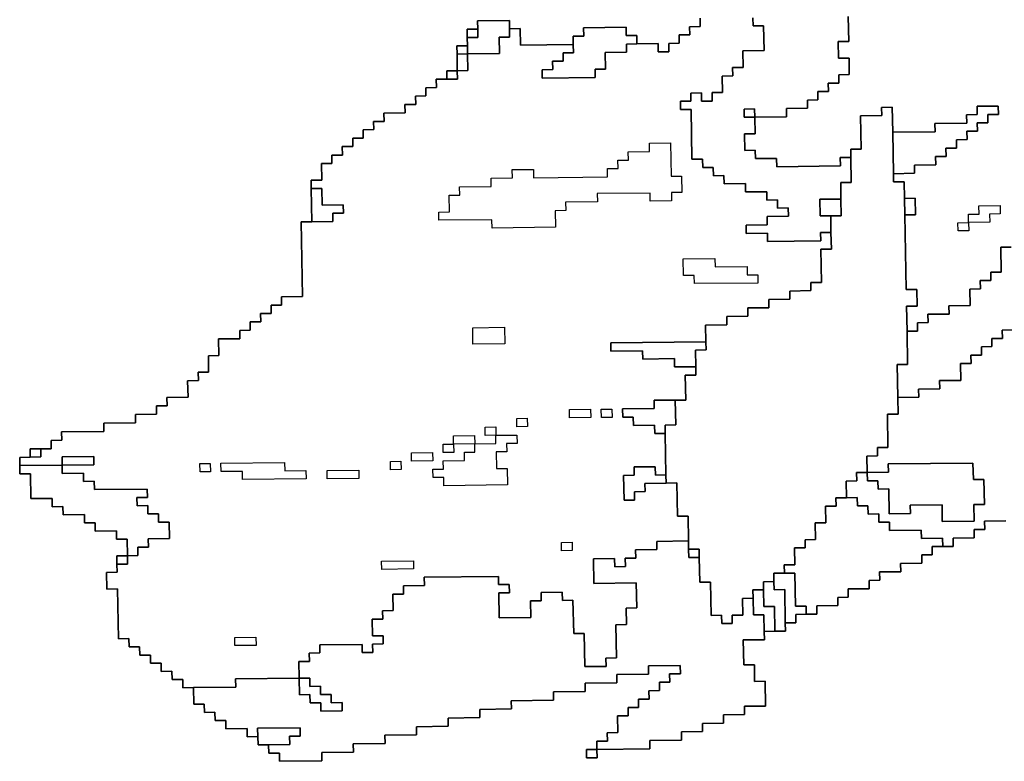
# Model space of a CAD drawing. Extents: x -9.486 to -9.308, y 38.697 to 38.769.
# Drawn here: x -9.462 to -9.457, y 38.741 to 38.745 of the extents above; entities that cross this region are included whole.
import ezdxf

# ---------------------------------------------------------------- set-up
doc = ezdxf.new("R2010")
doc.units = 0

msp = doc.modelspace()

# ---------------------------------------------------------------- linework, layer by layer
at = {"layer": 'carta_perigosidade'}
for points in [[(-9.457908, 38.744785), (-9.457907, 38.74474), (-9.45785, 38.744741), (-9.457847, 38.744606), (-9.457962, 38.744605), (-9.45796, 38.744515), (-9.458018, 38.744514), (-9.458017, 38.744469), (-9.458075, 38.744468), (-9.458073, 38.744378), (-9.45813, 38.744378), (-9.45813, 38.744332), (-9.458187, 38.744332), (-9.458188, 38.744377), (-9.458245, 38.744376), (-9.458245, 38.744331), (-9.458302, 38.744331), (-9.458301, 38.744286), (-9.458244, 38.744286), (-9.458239, 38.744016), (-9.458181, 38.744017), (-9.45818, 38.743972), (-9.458123, 38.743972), (-9.458122, 38.743927), (-9.458065, 38.743928), (-9.458064, 38.743883), (-9.457949, 38.743884), (-9.457948, 38.743839), (-9.457833, 38.74384), (-9.457832, 38.743795), (-9.457775, 38.743796), (-9.457774, 38.743751), (-9.457716, 38.743752), (-9.457715, 38.743707), (-9.45783, 38.743705), (-9.45783, 38.74366), (-9.457945, 38.743659), (-9.457944, 38.743614), (-9.457829, 38.743615), (-9.457828, 38.74357), (-9.45754, 38.743574), (-9.457541, 38.743619), (-9.457484, 38.743619), (-9.457482, 38.743529), (-9.45754, 38.743528), (-9.457536, 38.743348), (-9.457594, 38.743348), (-9.457593, 38.743303), (-9.457708, 38.743301), (-9.457707, 38.743256), (-9.457822, 38.743255), (-9.457821, 38.74321), (-9.457936, 38.743209), (-9.457935, 38.743164), (-9.45805, 38.743162), (-9.45805, 38.743117), (-9.458165, 38.743116), (-9.458163, 38.743026), (-9.45868, 38.74302), (-9.45868, 38.742975), (-9.458507, 38.742977), (-9.458506, 38.742932), (-9.458334, 38.742934), (-9.458333, 38.742889), (-9.458218, 38.74289), (-9.458217, 38.742845), (-9.458275, 38.742845), (-9.458272, 38.742709), (-9.45833, 38.742709), (-9.458445, 38.742708), (-9.458444, 38.742663), (-9.458616, 38.742661), (-9.458615, 38.742616), (-9.458558, 38.742616), (-9.458557, 38.742571), (-9.458442, 38.742572), (-9.458441, 38.742527), (-9.458384, 38.742528), (-9.45838, 38.742303), (-9.458437, 38.742302), (-9.458438, 38.742347), (-9.458553, 38.742346), (-9.458552, 38.742301), (-9.45861, 38.7423), (-9.458607, 38.742165), (-9.45855, 38.742166), (-9.45855, 38.742211), (-9.458493, 38.742212), (-9.458494, 38.742257), (-9.458379, 38.742258), (-9.458321, 38.742259), (-9.458318, 38.742078), (-9.45826, 38.742079), (-9.458258, 38.741944), (-9.45843, 38.741942), (-9.45843, 38.741897), (-9.458545, 38.741896), (-9.458544, 38.741851), (-9.458601, 38.74185), (-9.4586, 38.741805), (-9.458658, 38.741804), (-9.458659, 38.741849), (-9.458774, 38.741848), (-9.458771, 38.741713), (-9.458541, 38.741716), (-9.458539, 38.741581), (-9.458596, 38.74158), (-9.458595, 38.74149), (-9.458652, 38.741489), (-9.458649, 38.741309), (-9.458706, 38.741308), (-9.458705, 38.741263), (-9.45882, 38.741262), (-9.458824, 38.741442), (-9.458881, 38.741442), (-9.458885, 38.741622), (-9.458942, 38.741621), (-9.458943, 38.741666), (-9.459058, 38.741665), (-9.459057, 38.74162), (-9.459115, 38.741619), (-9.459113, 38.741529), (-9.459285, 38.741527), (-9.459288, 38.741662), (-9.45923, 38.741663), (-9.459231, 38.741708), (-9.459289, 38.741707), (-9.459289, 38.741752), (-9.459692, 38.741748), (-9.459691, 38.741703), (-9.459806, 38.741701), (-9.459805, 38.741656), (-9.459863, 38.741656), (-9.459861, 38.741566), (-9.459919, 38.741565), (-9.459918, 38.74152), (-9.459975, 38.741519), (-9.459974, 38.741429), (-9.459916, 38.74143), (-9.459915, 38.741385), (-9.459973, 38.741384), (-9.459972, 38.741339), (-9.460029, 38.741338), (-9.46003, 38.741383), (-9.46026, 38.741381), (-9.460259, 38.741336), (-9.460317, 38.741335), (-9.460316, 38.74129), (-9.460374, 38.741289), (-9.460372, 38.741199), (-9.460717, 38.741195), (-9.460716, 38.74115), (-9.460946, 38.741148), (-9.460946, 38.741148), (-9.461004, 38.741147), (-9.461004, 38.741192), (-9.461062, 38.741192), (-9.461063, 38.741237), (-9.46112, 38.741236), (-9.461121, 38.741281), (-9.461178, 38.74128), (-9.461179, 38.741325), (-9.461237, 38.741325), (-9.461238, 38.74137), (-9.461295, 38.741369), (-9.461296, 38.741414), (-9.461353, 38.741413), (-9.461358, 38.741684), (-9.461416, 38.741683), (-9.461418, 38.741773), (-9.46136, 38.741774), (-9.461361, 38.741819), (-9.461303, 38.741819), (-9.461304, 38.741864), (-9.461247, 38.741865), (-9.461248, 38.74191), (-9.46119, 38.741911), (-9.461191, 38.741956), (-9.461076, 38.741957), (-9.461078, 38.742047), (-9.461135, 38.742046), (-9.461136, 38.742091), (-9.461194, 38.742091), (-9.461194, 38.742136), (-9.461252, 38.742135), (-9.461253, 38.74218), (-9.461195, 38.742181), (-9.461196, 38.742226), (-9.461483, 38.742223), (-9.461484, 38.742268), (-9.461542, 38.742267), (-9.461543, 38.742312), (-9.461658, 38.742311), (-9.461658, 38.742356), (-9.461486, 38.742358), (-9.461487, 38.742403), (-9.461659, 38.742401), (-9.461658, 38.742356), (-9.461888, 38.742353), (-9.461889, 38.742398), (-9.461832, 38.742399), (-9.461774, 38.7424), (-9.461775, 38.742445), (-9.461718, 38.742445), (-9.461718, 38.74249), (-9.461661, 38.742491), (-9.461662, 38.742536), (-9.461432, 38.742539), (-9.461433, 38.742584), (-9.46126, 38.742586), (-9.461261, 38.742631), (-9.461146, 38.742632), (-9.461147, 38.742677), (-9.461089, 38.742678), (-9.46109, 38.742723), (-9.460975, 38.742724), (-9.460977, 38.742814), (-9.460919, 38.742815), (-9.46092, 38.74286), (-9.460863, 38.74286), (-9.460864, 38.74295), (-9.460807, 38.742951), (-9.460809, 38.743041), (-9.460694, 38.743042), (-9.460694, 38.743087), (-9.460637, 38.743088), (-9.460638, 38.743133), (-9.46058, 38.743134), (-9.460581, 38.743179), (-9.460524, 38.743179), (-9.460524, 38.743224), (-9.460467, 38.743225), (-9.460468, 38.74327), (-9.460353, 38.743271), (-9.46036, 38.743677), (-9.460303, 38.743677), (-9.460188, 38.743679), (-9.460189, 38.743724), (-9.460131, 38.743724), (-9.460132, 38.743769), (-9.460247, 38.743768), (-9.460249, 38.743858), (-9.460306, 38.743857), (-9.460307, 38.743902), (-9.460249, 38.743903), (-9.460251, 38.743993), (-9.460194, 38.743994), (-9.460194, 38.744039), (-9.460137, 38.744039), (-9.460138, 38.744085), (-9.46008, 38.744085), (-9.460081, 38.74413), (-9.460024, 38.744131), (-9.460024, 38.744176), (-9.459967, 38.744177), (-9.459968, 38.744222), (-9.45991, 38.744222), (-9.459911, 38.744267), (-9.459796, 38.744269), (-9.459797, 38.744314), (-9.459739, 38.744314), (-9.45974, 38.744359), (-9.459683, 38.74436), (-9.459684, 38.744405), (-9.459626, 38.744406), (-9.459627, 38.744451), (-9.459569, 38.744451), (-9.459512, 38.744452), (-9.459513, 38.744497), (-9.459455, 38.744498), (-9.459457, 38.744588), (-9.459284, 38.74459), (-9.459286, 38.74468), (-9.459229, 38.74468), (-9.459229, 38.744725), (-9.459172, 38.744726), (-9.45917, 38.744636), (-9.458883, 38.744639), (-9.458882, 38.744594), (-9.458939, 38.744594), (-9.458939, 38.744549), (-9.458996, 38.744548), (-9.458995, 38.744503), (-9.459053, 38.744502), (-9.459052, 38.744457), (-9.458765, 38.74446), (-9.458765, 38.744505), (-9.458708, 38.744506), (-9.45871, 38.744596), (-9.458595, 38.744597), (-9.458595, 38.744642), (-9.458538, 38.744643), (-9.458423, 38.744644), (-9.458422, 38.744599), (-9.458365, 38.7446), (-9.458365, 38.744645), (-9.458308, 38.744646), (-9.458309, 38.744691), (-9.458251, 38.744691), (-9.458252, 38.744736), (-9.458195, 38.744737), (-9.458195, 38.744782)], [(-9.458195, 38.744782), (-9.458195, 38.744737), (-9.458252, 38.744736), (-9.458251, 38.744691), (-9.458309, 38.744691), (-9.458308, 38.744646), (-9.458365, 38.744645), (-9.458365, 38.7446), (-9.458422, 38.744599), (-9.458423, 38.744644), (-9.458538, 38.744643), (-9.458539, 38.744688), (-9.458596, 38.744688), (-9.458597, 38.744733), (-9.458827, 38.74473), (-9.458826, 38.744685), (-9.458884, 38.744684), (-9.458883, 38.744639), (-9.45917, 38.744636), (-9.459172, 38.744726), (-9.459229, 38.744725), (-9.45923, 38.74477), (-9.459403, 38.744768), (-9.459402, 38.744723), (-9.459459, 38.744723), (-9.459459, 38.744678), (-9.459458, 38.744633), (-9.459515, 38.744632), (-9.459514, 38.744587), (-9.459513, 38.744497), (-9.45957, 38.744496), (-9.459569, 38.744451), (-9.459627, 38.744451), (-9.459626, 38.744406), (-9.459684, 38.744405), (-9.459683, 38.74436), (-9.45974, 38.744359), (-9.459739, 38.744314), (-9.459797, 38.744314), (-9.459796, 38.744269), (-9.459911, 38.744267), (-9.45991, 38.744222), (-9.459968, 38.744222), (-9.459967, 38.744177), (-9.460024, 38.744176), (-9.460024, 38.744131), (-9.460081, 38.74413), (-9.46008, 38.744085), (-9.460138, 38.744085), (-9.460137, 38.744039), (-9.460194, 38.744039), (-9.460194, 38.743994), (-9.460251, 38.743993), (-9.460249, 38.743903), (-9.460307, 38.743902), (-9.460306, 38.743857), (-9.460303, 38.743677), (-9.46036, 38.743677), (-9.460353, 38.743271), (-9.460468, 38.74327), (-9.460467, 38.743225), (-9.460524, 38.743224), (-9.460524, 38.743179), (-9.460581, 38.743179), (-9.46058, 38.743134), (-9.460638, 38.743133), (-9.460637, 38.743088), (-9.460694, 38.743087), (-9.460694, 38.743042), (-9.460809, 38.743041), (-9.460807, 38.742951), (-9.460864, 38.74295), (-9.460863, 38.74286), (-9.46092, 38.74286), (-9.460919, 38.742815), (-9.460977, 38.742814), (-9.460975, 38.742724), (-9.46109, 38.742723), (-9.461089, 38.742678), (-9.461147, 38.742677), (-9.461146, 38.742632), (-9.461261, 38.742631), (-9.46126, 38.742586), (-9.461433, 38.742584), (-9.461432, 38.742539), (-9.461662, 38.742536), (-9.461661, 38.742491), (-9.461718, 38.74249), (-9.461718, 38.742445), (-9.461775, 38.742445), (-9.461833, 38.742444), (-9.461832, 38.742399), (-9.461889, 38.742398), (-9.461888, 38.742353), (-9.461888, 38.742308), (-9.461888, 38.742308), (-9.46183, 38.742309), (-9.461828, 38.742174), (-9.461713, 38.742175), (-9.461712, 38.74213), (-9.461654, 38.742131), (-9.461653, 38.742086), (-9.461538, 38.742087), (-9.461538, 38.742042), (-9.46148, 38.742043), (-9.461479, 38.741998), (-9.461364, 38.741999), (-9.461363, 38.741954), (-9.461306, 38.741954), (-9.461304, 38.741864), (-9.461362, 38.741864), (-9.461361, 38.741819), (-9.46136, 38.741774), (-9.461418, 38.741773), (-9.461416, 38.741683), (-9.461358, 38.741684), (-9.461353, 38.741413), (-9.461296, 38.741414), (-9.461295, 38.741369), (-9.461238, 38.74137), (-9.461237, 38.741325), (-9.461179, 38.741325), (-9.461178, 38.74128), (-9.461121, 38.741281), (-9.46112, 38.741236), (-9.461063, 38.741237), (-9.461062, 38.741192), (-9.461004, 38.741192), (-9.461004, 38.741147), (-9.460946, 38.741148), (-9.460944, 38.741058), (-9.460887, 38.741058), (-9.460886, 38.741013), (-9.460829, 38.741014), (-9.460828, 38.740969), (-9.46077, 38.74097), (-9.460769, 38.740925), (-9.460654, 38.740926), (-9.460654, 38.740881), (-9.460596, 38.740882), (-9.460595, 38.740837), (-9.460538, 38.740837), (-9.460537, 38.740792), (-9.460479, 38.740793), (-9.460479, 38.740748), (-9.460249, 38.74075), (-9.460249, 38.740795), (-9.460077, 38.740797), (-9.460078, 38.740842), (-9.459905, 38.740844), (-9.459906, 38.740889), (-9.459734, 38.740891), (-9.459734, 38.740936), (-9.459562, 38.740938), (-9.459563, 38.740983), (-9.45939, 38.740985), (-9.459391, 38.74103), (-9.459219, 38.741032), (-9.45922, 38.741077), (-9.45899, 38.74108), (-9.45899, 38.741125), (-9.458818, 38.741127), (-9.458819, 38.741172), (-9.458646, 38.741174), (-9.458647, 38.741219), (-9.458475, 38.741221), (-9.458475, 38.741266), (-9.458303, 38.741268), (-9.458302, 38.741223), (-9.45836, 38.741222), (-9.458359, 38.741177), (-9.458416, 38.741177), (-9.458415, 38.741132), (-9.458473, 38.741131), (-9.458472, 38.741086), (-9.45853, 38.741085), (-9.458529, 38.74104), (-9.458586, 38.74104), (-9.458585, 38.740994), (-9.458643, 38.740994), (-9.458641, 38.740904), (-9.458699, 38.740903), (-9.458698, 38.740858), (-9.458755, 38.740857), (-9.458755, 38.740812), (-9.458812, 38.740812), (-9.458811, 38.740767), (-9.458754, 38.740767), (-9.458755, 38.740812), (-9.458467, 38.740816), (-9.458468, 38.740861), (-9.458295, 38.740863), (-9.458296, 38.740908), (-9.458181, 38.740909), (-9.458182, 38.740954), (-9.458067, 38.740955), (-9.458068, 38.741), (-9.457953, 38.741002), (-9.457954, 38.741047), (-9.457839, 38.741048), (-9.457841, 38.741183), (-9.457899, 38.741182), (-9.4579, 38.741272), (-9.457958, 38.741272), (-9.45796, 38.741407), (-9.457845, 38.741408), (-9.457846, 38.741453), (-9.457789, 38.741454), (-9.457731, 38.741455), (-9.457732, 38.7415), (-9.457675, 38.7415), (-9.457675, 38.741545), (-9.457618, 38.741546), (-9.45756, 38.741547), (-9.457561, 38.741592), (-9.457446, 38.741593), (-9.457447, 38.741638), (-9.45739, 38.741639), (-9.45739, 38.741684), (-9.457276, 38.741685), (-9.457276, 38.74173), (-9.457219, 38.741731), (-9.45722, 38.741776), (-9.457105, 38.741777), (-9.457106, 38.741822), (-9.456991, 38.741823), (-9.456991, 38.741868), (-9.456934, 38.741869), (-9.456935, 38.741914), (-9.456877, 38.741915), (-9.45682, 38.741915), (-9.456821, 38.74196), (-9.456706, 38.741962), (-9.456706, 38.742007), (-9.456649, 38.742007), (-9.45665, 38.742052), (-9.456535, 38.742054)], [(-9.45739, 38.744791), (-9.457388, 38.744656), (-9.457445, 38.744656), (-9.457444, 38.744565), (-9.457386, 38.744566), (-9.457385, 38.744476), (-9.457442, 38.744475), (-9.457441, 38.74443), (-9.457499, 38.74443), (-9.457498, 38.744385), (-9.457555, 38.744384), (-9.457555, 38.744339), (-9.457612, 38.744338), (-9.457611, 38.744293), (-9.457726, 38.744292), (-9.457725, 38.744247), (-9.457898, 38.744245), (-9.457899, 38.74429), (-9.457956, 38.744289), (-9.457955, 38.744244), (-9.457898, 38.744245), (-9.457896, 38.744155), (-9.457954, 38.744154), (-9.457952, 38.744064), (-9.457895, 38.744065), (-9.457894, 38.74402), (-9.457779, 38.744021), (-9.457778, 38.743976), (-9.457433, 38.74398), (-9.457434, 38.744025), (-9.457376, 38.744026), (-9.457374, 38.743891), (-9.457431, 38.74389), (-9.45743, 38.7438), (-9.457545, 38.743799), (-9.457543, 38.743709), (-9.457485, 38.743709), (-9.457484, 38.743619), (-9.457541, 38.743619), (-9.45754, 38.743574), (-9.457828, 38.74357), (-9.457829, 38.743615), (-9.457944, 38.743614), (-9.457945, 38.743659), (-9.45783, 38.74366), (-9.45783, 38.743705), (-9.457715, 38.743707), (-9.457716, 38.743752), (-9.457774, 38.743751), (-9.457775, 38.743796), (-9.457832, 38.743795), (-9.457833, 38.74384), (-9.457948, 38.743839), (-9.457949, 38.743884), (-9.458064, 38.743883), (-9.458065, 38.743928), (-9.458122, 38.743927), (-9.458123, 38.743972), (-9.45818, 38.743972), (-9.458181, 38.744017), (-9.458239, 38.744016), (-9.458244, 38.744286), (-9.458301, 38.744286), (-9.458302, 38.744331), (-9.458245, 38.744331), (-9.458245, 38.744376), (-9.458188, 38.744377), (-9.458187, 38.744332), (-9.45813, 38.744332), (-9.45813, 38.744378), (-9.458073, 38.744378), (-9.458075, 38.744468), (-9.458017, 38.744469), (-9.458018, 38.744514), (-9.45796, 38.744515), (-9.457962, 38.744605), (-9.457847, 38.744606), (-9.45785, 38.744741), (-9.457907, 38.74474), (-9.457908, 38.744785)], [(-9.456505, 38.74354), (-9.456562, 38.74354), (-9.45656, 38.743404), (-9.456617, 38.743404), (-9.456616, 38.743359), (-9.456674, 38.743358), (-9.456673, 38.743313), (-9.45673, 38.743312), (-9.456729, 38.743222), (-9.456844, 38.743221), (-9.456843, 38.743176), (-9.456958, 38.743175), (-9.456957, 38.74313), (-9.457015, 38.743129), (-9.457014, 38.743084), (-9.457071, 38.743083), (-9.457074, 38.743218), (-9.457016, 38.743219), (-9.457018, 38.743309), (-9.457075, 38.743309), (-9.457083, 38.743714), (-9.457025, 38.743714), (-9.457027, 38.743805), (-9.457085, 38.743804), (-9.457086, 38.743894), (-9.457144, 38.743893), (-9.457145, 38.743938), (-9.45703, 38.74394), (-9.45703, 38.743985), (-9.456915, 38.743986), (-9.456916, 38.744031), (-9.456859, 38.744032), (-9.45686, 38.744077), (-9.456802, 38.744077), (-9.456803, 38.744122), (-9.456745, 38.744123), (-9.456746, 38.744168), (-9.456689, 38.744169), (-9.45669, 38.744214), (-9.456632, 38.744214), (-9.456633, 38.744259), (-9.456575, 38.74426), (-9.456576, 38.744305), (-9.456691, 38.744304), (-9.45669, 38.744259), (-9.456748, 38.744258), (-9.456747, 38.744213), (-9.45692, 38.744211), (-9.456919, 38.744166), (-9.457149, 38.744163), (-9.457151, 38.744299), (-9.457209, 38.744298), (-9.457208, 38.744253), (-9.457323, 38.744252), (-9.45732, 38.744071), (-9.457377, 38.744071), (-9.457376, 38.744026), (-9.457434, 38.744025), (-9.457433, 38.74398), (-9.457778, 38.743976), (-9.457779, 38.744021), (-9.457894, 38.74402), (-9.457895, 38.744065), (-9.457952, 38.744064), (-9.457954, 38.744154), (-9.457896, 38.744155), (-9.457898, 38.744245), (-9.457725, 38.744247), (-9.457726, 38.744292), (-9.457611, 38.744293), (-9.457612, 38.744338), (-9.457555, 38.744339), (-9.457555, 38.744384), (-9.457498, 38.744385), (-9.457499, 38.74443), (-9.457441, 38.74443), (-9.457442, 38.744475), (-9.457385, 38.744476), (-9.457386, 38.744566), (-9.457444, 38.744565), (-9.457445, 38.744656), (-9.457388, 38.744656), (-9.45739, 38.744791)], [(-9.456496, 38.74309), (-9.456554, 38.743089), (-9.456553, 38.743044), (-9.45661, 38.743044), (-9.45661, 38.742999), (-9.456667, 38.742998), (-9.456666, 38.742953), (-9.456724, 38.742952), (-9.456723, 38.742907), (-9.45678, 38.742907), (-9.456779, 38.742816), (-9.456894, 38.742815), (-9.456893, 38.74277), (-9.457008, 38.742769), (-9.457007, 38.742724), (-9.457122, 38.742723), (-9.457122, 38.742723), (-9.457125, 38.742903), (-9.457068, 38.742903), (-9.457071, 38.743083), (-9.457014, 38.743084), (-9.457015, 38.743129), (-9.456957, 38.74313), (-9.456958, 38.743175), (-9.456843, 38.743176), (-9.456844, 38.743221), (-9.456729, 38.743222), (-9.45673, 38.743312), (-9.456673, 38.743313), (-9.456674, 38.743358), (-9.456616, 38.743359), (-9.456617, 38.743404), (-9.45656, 38.743404), (-9.456562, 38.74354), (-9.456505, 38.74354)], [(-9.456535, 38.742054), (-9.45665, 38.742052), (-9.456649, 38.742007), (-9.456706, 38.742007), (-9.456706, 38.741962), (-9.456821, 38.74196), (-9.45682, 38.741915), (-9.456877, 38.741915), (-9.456877, 38.741915), (-9.456878, 38.74196), (-9.456993, 38.741958), (-9.456994, 38.742003), (-9.457166, 38.742001), (-9.457167, 38.742046), (-9.457225, 38.742046), (-9.457225, 38.742091), (-9.457283, 38.74209), (-9.457284, 38.742135), (-9.457341, 38.742135), (-9.457342, 38.74218), (-9.4574, 38.742179), (-9.457401, 38.742269), (-9.457344, 38.74227), (-9.457345, 38.742315), (-9.457287, 38.742315), (-9.457286, 38.74227), (-9.457229, 38.742271), (-9.457228, 38.742226), (-9.45717, 38.742227), (-9.457168, 38.742091), (-9.457053, 38.742093), (-9.457054, 38.742138), (-9.456881, 38.74214), (-9.45688, 38.74205), (-9.456707, 38.742052), (-9.456709, 38.742142), (-9.456651, 38.742142), (-9.456654, 38.742277), (-9.456711, 38.742277), (-9.456713, 38.742367), (-9.457173, 38.742362), (-9.457172, 38.742317), (-9.457287, 38.742315), (-9.457289, 38.742405), (-9.457231, 38.742406), (-9.457232, 38.742451), (-9.457175, 38.742452), (-9.457178, 38.742632), (-9.45712, 38.742632), (-9.457122, 38.742723), (-9.457007, 38.742724), (-9.457008, 38.742769), (-9.456893, 38.74277), (-9.456894, 38.742815), (-9.456779, 38.742816), (-9.45678, 38.742907), (-9.456723, 38.742907), (-9.456724, 38.742952), (-9.456666, 38.742953), (-9.456667, 38.742998), (-9.45661, 38.742999), (-9.45661, 38.743044), (-9.456553, 38.743044), (-9.456554, 38.743089), (-9.456496, 38.74309)]]:
    msp.add_lwpolyline(points, dxfattribs=at)
for points in [[(-9.459457, 38.744588), (-9.459458, 38.744633), (-9.459459, 38.744678), (-9.459401, 38.744678), (-9.459402, 38.744723), (-9.459403, 38.744768), (-9.45923, 38.74477), (-9.459229, 38.744725), (-9.459229, 38.74468), (-9.459286, 38.74468), (-9.459284, 38.74459), (-9.459457, 38.744588)], [(-9.459459, 38.744678), (-9.459459, 38.744723), (-9.459402, 38.744723), (-9.459401, 38.744678), (-9.459459, 38.744678)], [(-9.458883, 38.744639), (-9.458884, 38.744684), (-9.458826, 38.744685), (-9.458827, 38.74473), (-9.458597, 38.744733), (-9.458596, 38.744688), (-9.458539, 38.744688), (-9.458538, 38.744643), (-9.458595, 38.744642), (-9.458595, 38.744597), (-9.45871, 38.744596), (-9.458708, 38.744506), (-9.458765, 38.744505), (-9.458765, 38.74446), (-9.459052, 38.744457), (-9.459053, 38.744502), (-9.458995, 38.744503), (-9.458996, 38.744548), (-9.458939, 38.744549), (-9.458939, 38.744594), (-9.458882, 38.744594), (-9.458883, 38.744639)], [(-9.459457, 38.744588), (-9.459514, 38.744587), (-9.459515, 38.744632), (-9.459458, 38.744633), (-9.459457, 38.744588)], [(-9.459513, 38.744497), (-9.459514, 38.744587), (-9.459457, 38.744588), (-9.459455, 38.744498), (-9.459513, 38.744497)], [(-9.459569, 38.744451), (-9.45957, 38.744496), (-9.459513, 38.744497), (-9.459512, 38.744452), (-9.459569, 38.744451)], [(-9.458199, 38.741855), (-9.4582, 38.7419), (-9.458257, 38.741899), (-9.458258, 38.741944), (-9.45826, 38.742079), (-9.458318, 38.742078), (-9.458321, 38.742259), (-9.458379, 38.742258), (-9.45838, 38.742303), (-9.458384, 38.742528), (-9.458385, 38.742573), (-9.458327, 38.742574), (-9.45833, 38.742709), (-9.458272, 38.742709), (-9.458275, 38.742845), (-9.458217, 38.742845), (-9.458218, 38.74289), (-9.45822, 38.74298), (-9.458162, 38.742981), (-9.458163, 38.743026), (-9.458165, 38.743116), (-9.45805, 38.743117), (-9.45805, 38.743162), (-9.457935, 38.743164), (-9.457936, 38.743209), (-9.457821, 38.74321), (-9.457822, 38.743255), (-9.457707, 38.743256), (-9.457708, 38.743301), (-9.457593, 38.743303), (-9.457594, 38.743348), (-9.457536, 38.743348), (-9.45754, 38.743528), (-9.457482, 38.743529), (-9.457484, 38.743619), (-9.457485, 38.743709), (-9.457428, 38.74371), (-9.45743, 38.7438), (-9.457431, 38.74389), (-9.457374, 38.743891), (-9.457376, 38.744026), (-9.457377, 38.744071), (-9.45732, 38.744071), (-9.457323, 38.744252), (-9.457208, 38.744253), (-9.457209, 38.744298), (-9.457151, 38.744299), (-9.457149, 38.744163), (-9.457145, 38.743938), (-9.457144, 38.743893), (-9.457086, 38.743894), (-9.457085, 38.743804), (-9.457083, 38.743714), (-9.457075, 38.743309), (-9.457018, 38.743309), (-9.457016, 38.743219), (-9.457074, 38.743218), (-9.457071, 38.743083), (-9.457068, 38.742903), (-9.457125, 38.742903), (-9.457122, 38.742723), (-9.45712, 38.742632), (-9.457178, 38.742632), (-9.457175, 38.742452), (-9.457232, 38.742451), (-9.457231, 38.742406), (-9.457289, 38.742405), (-9.457287, 38.742315), (-9.457345, 38.742315), (-9.457344, 38.74227), (-9.457401, 38.742269), (-9.4574, 38.742179), (-9.457457, 38.742178), (-9.457456, 38.742133), (-9.457514, 38.742133), (-9.457512, 38.742043), (-9.45757, 38.742042), (-9.457568, 38.741952), (-9.457625, 38.741951), (-9.457625, 38.741906), (-9.457682, 38.741906), (-9.45768, 38.741815), (-9.457738, 38.741815), (-9.457737, 38.74177), (-9.457795, 38.741769), (-9.457794, 38.741724), (-9.457851, 38.741723), (-9.45785, 38.741678), (-9.457908, 38.741678), (-9.457907, 38.741633), (-9.457965, 38.741632), (-9.457963, 38.741542), (-9.45802, 38.741541), (-9.45802, 38.741496), (-9.458077, 38.741496), (-9.458078, 38.741541), (-9.458135, 38.74154), (-9.458139, 38.74172), (-9.458196, 38.74172), (-9.458199, 38.741855)], [(-9.457898, 38.744245), (-9.457955, 38.744244), (-9.457956, 38.744289), (-9.457899, 38.74429), (-9.457898, 38.744245)], [(-9.457145, 38.743938), (-9.457149, 38.744163), (-9.456919, 38.744166), (-9.45692, 38.744211), (-9.456747, 38.744213), (-9.456748, 38.744258), (-9.45669, 38.744259), (-9.456691, 38.744304), (-9.456576, 38.744305), (-9.456575, 38.74426), (-9.456633, 38.744259), (-9.456632, 38.744214), (-9.45669, 38.744214), (-9.456689, 38.744169), (-9.456746, 38.744168), (-9.456745, 38.744123), (-9.456803, 38.744122), (-9.456802, 38.744077), (-9.45686, 38.744077), (-9.456859, 38.744032), (-9.456916, 38.744031), (-9.456915, 38.743986), (-9.45703, 38.743985), (-9.45703, 38.74394), (-9.457145, 38.743938)], [(-9.45898, 38.743647), (-9.459324, 38.743643), (-9.459325, 38.743688), (-9.459613, 38.743685), (-9.459614, 38.74373), (-9.459556, 38.743731), (-9.459558, 38.743821), (-9.4595, 38.743822), (-9.459501, 38.743867), (-9.459329, 38.743869), (-9.459329, 38.743914), (-9.459214, 38.743915), (-9.459215, 38.74396), (-9.4591, 38.743961), (-9.459099, 38.743916), (-9.458697, 38.743921), (-9.458698, 38.743966), (-9.45864, 38.743966), (-9.458641, 38.744011), (-9.458584, 38.744012), (-9.458585, 38.744057), (-9.45847, 38.744058), (-9.45847, 38.744103), (-9.458355, 38.744105), (-9.458352, 38.743925), (-9.458295, 38.743925), (-9.458293, 38.743835), (-9.45835, 38.743835), (-9.45835, 38.74379), (-9.458465, 38.743788), (-9.458465, 38.743833), (-9.458753, 38.74383), (-9.458752, 38.743785), (-9.458925, 38.743783), (-9.458924, 38.743738), (-9.458981, 38.743737), (-9.45898, 38.743647)], [(-9.45898, 38.743647), (-9.459324, 38.743643), (-9.459325, 38.743688), (-9.459613, 38.743685), (-9.459614, 38.74373), (-9.459556, 38.743731), (-9.459558, 38.743821), (-9.4595, 38.743822), (-9.459501, 38.743867), (-9.459329, 38.743869), (-9.459329, 38.743914), (-9.459214, 38.743915), (-9.459215, 38.74396), (-9.4591, 38.743961), (-9.459099, 38.743916), (-9.458697, 38.743921), (-9.458698, 38.743966), (-9.45864, 38.743966), (-9.458641, 38.744011), (-9.458584, 38.744012), (-9.458585, 38.744057), (-9.45847, 38.744058), (-9.45847, 38.744103), (-9.458355, 38.744105), (-9.458352, 38.743925), (-9.458295, 38.743925), (-9.458293, 38.743835), (-9.45835, 38.743835), (-9.45835, 38.74379), (-9.458465, 38.743788), (-9.458465, 38.743833), (-9.458753, 38.74383), (-9.458752, 38.743785), (-9.458925, 38.743783), (-9.458924, 38.743738), (-9.458981, 38.743737), (-9.45898, 38.743647)], [(-9.460303, 38.743677), (-9.460306, 38.743857), (-9.460249, 38.743858), (-9.460247, 38.743768), (-9.460132, 38.743769), (-9.460131, 38.743724), (-9.460189, 38.743724), (-9.460188, 38.743679), (-9.460303, 38.743677)], [(-9.457485, 38.743709), (-9.457543, 38.743709), (-9.457545, 38.743799), (-9.45743, 38.7438), (-9.457428, 38.74371), (-9.457485, 38.743709)], [(-9.457083, 38.743714), (-9.457085, 38.743804), (-9.457027, 38.743805), (-9.457025, 38.743714), (-9.457083, 38.743714)], [(-9.456795, 38.743672), (-9.456737, 38.743673), (-9.456738, 38.743718), (-9.45668, 38.743718), (-9.456681, 38.743763), (-9.456566, 38.743765), (-9.456565, 38.74372), (-9.456623, 38.743719), (-9.456622, 38.743674), (-9.456737, 38.743673), (-9.456736, 38.743628), (-9.456794, 38.743627), (-9.456795, 38.743672)], [(-9.456737, 38.743673), (-9.456738, 38.743718), (-9.45668, 38.743718), (-9.456681, 38.743763), (-9.456566, 38.743765), (-9.456565, 38.74372), (-9.456623, 38.743719), (-9.456622, 38.743674), (-9.456737, 38.743673)], [(-9.456737, 38.743673), (-9.456736, 38.743628), (-9.456794, 38.743627), (-9.456795, 38.743672), (-9.456737, 38.743673)], [(-9.457881, 38.743344), (-9.458226, 38.743341), (-9.458227, 38.743386), (-9.458285, 38.743385), (-9.458286, 38.743475), (-9.458114, 38.743477), (-9.458113, 38.743432), (-9.45794, 38.743434), (-9.45794, 38.743389), (-9.457882, 38.743389), (-9.457881, 38.743344)], [(-9.457881, 38.743344), (-9.458226, 38.743341), (-9.458227, 38.743386), (-9.458285, 38.743385), (-9.458286, 38.743475), (-9.458114, 38.743477), (-9.458113, 38.743432), (-9.45794, 38.743434), (-9.45794, 38.743389), (-9.457882, 38.743389), (-9.457881, 38.743344)], [(-9.459255, 38.743014), (-9.459428, 38.743012), (-9.459429, 38.743102), (-9.459257, 38.743104), (-9.459255, 38.743014)], [(-9.459255, 38.743014), (-9.459428, 38.743012), (-9.459429, 38.743102), (-9.459257, 38.743104), (-9.459255, 38.743014)], [(-9.458218, 38.74289), (-9.458333, 38.742889), (-9.458334, 38.742934), (-9.458506, 38.742932), (-9.458507, 38.742977), (-9.45868, 38.742975), (-9.45868, 38.74302), (-9.458163, 38.743026), (-9.458162, 38.742981), (-9.45822, 38.74298), (-9.458218, 38.74289)], [(-9.458384, 38.742528), (-9.458441, 38.742527), (-9.458442, 38.742572), (-9.458557, 38.742571), (-9.458558, 38.742616), (-9.458615, 38.742616), (-9.458616, 38.742661), (-9.458444, 38.742663), (-9.458445, 38.742708), (-9.45833, 38.742709), (-9.458327, 38.742574), (-9.458385, 38.742573), (-9.458384, 38.742528)], [(-9.458788, 38.742614), (-9.458903, 38.742612), (-9.458904, 38.742657), (-9.458789, 38.742659), (-9.458788, 38.742614)], [(-9.458788, 38.742614), (-9.458903, 38.742612), (-9.458904, 38.742657), (-9.458789, 38.742659), (-9.458788, 38.742614)], [(-9.458673, 38.742615), (-9.45873, 38.742614), (-9.458731, 38.742659), (-9.458674, 38.74266), (-9.458673, 38.742615)], [(-9.458673, 38.742615), (-9.45873, 38.742614), (-9.458731, 38.742659), (-9.458674, 38.74266), (-9.458673, 38.742615)], [(-9.459132, 38.742565), (-9.45919, 38.742564), (-9.45919, 38.742609), (-9.459133, 38.74261), (-9.459132, 38.742565)], [(-9.459132, 38.742565), (-9.45919, 38.742564), (-9.45919, 38.742609), (-9.459133, 38.74261), (-9.459132, 38.742565)], [(-9.459417, 38.742426), (-9.459418, 38.742471), (-9.459533, 38.74247), (-9.459532, 38.742425), (-9.459589, 38.742424), (-9.45959, 38.742469), (-9.459533, 38.74247), (-9.459534, 38.742515), (-9.459419, 38.742516), (-9.459418, 38.742471), (-9.459303, 38.742473), (-9.459304, 38.742518), (-9.459361, 38.742517), (-9.459362, 38.742562), (-9.459304, 38.742563), (-9.459304, 38.742518), (-9.459189, 38.742519), (-9.459188, 38.742474), (-9.459245, 38.742473), (-9.459244, 38.742428), (-9.459302, 38.742428), (-9.4593, 38.742338), (-9.459243, 38.742338), (-9.459241, 38.742248), (-9.459586, 38.742244), (-9.459587, 38.742289), (-9.459644, 38.742289), (-9.459645, 38.742334), (-9.459588, 38.742334), (-9.459589, 38.742379), (-9.459474, 38.742381), (-9.459474, 38.742426), (-9.459417, 38.742426)], [(-9.459418, 38.742471), (-9.459303, 38.742473), (-9.459304, 38.742518), (-9.459189, 38.742519), (-9.459188, 38.742474), (-9.459245, 38.742473), (-9.459244, 38.742428), (-9.459302, 38.742428), (-9.4593, 38.742338), (-9.459243, 38.742338), (-9.459241, 38.742248), (-9.459586, 38.742244), (-9.459587, 38.742289), (-9.459644, 38.742289), (-9.459645, 38.742334), (-9.459588, 38.742334), (-9.459589, 38.742379), (-9.459474, 38.742381), (-9.459474, 38.742426), (-9.459417, 38.742426), (-9.459418, 38.742471)], [(-9.459418, 38.742471), (-9.459533, 38.74247), (-9.459534, 38.742515), (-9.459419, 38.742516), (-9.459418, 38.742471)], [(-9.459304, 38.742518), (-9.459361, 38.742517), (-9.459362, 38.742562), (-9.459304, 38.742563), (-9.459304, 38.742518)], [(-9.459533, 38.74247), (-9.459532, 38.742425), (-9.459589, 38.742424), (-9.45959, 38.742469), (-9.459533, 38.74247)], [(-9.461832, 38.742399), (-9.461833, 38.742444), (-9.461775, 38.742445), (-9.461774, 38.7424), (-9.461832, 38.742399)], [(-9.459646, 38.742379), (-9.459761, 38.742377), (-9.459762, 38.742422), (-9.459647, 38.742424), (-9.459646, 38.742379)], [(-9.459646, 38.742379), (-9.459761, 38.742377), (-9.459762, 38.742422), (-9.459647, 38.742424), (-9.459646, 38.742379)], [(-9.461304, 38.741864), (-9.461306, 38.741954), (-9.461363, 38.741954), (-9.461364, 38.741999), (-9.461479, 38.741998), (-9.46148, 38.742043), (-9.461538, 38.742042), (-9.461538, 38.742087), (-9.461653, 38.742086), (-9.461654, 38.742131), (-9.461712, 38.74213), (-9.461713, 38.742175), (-9.461828, 38.742174), (-9.46183, 38.742309), (-9.461888, 38.742308), (-9.461888, 38.742353), (-9.461658, 38.742356), (-9.461658, 38.742311), (-9.461543, 38.742312), (-9.461542, 38.742267), (-9.461484, 38.742268), (-9.461483, 38.742223), (-9.461196, 38.742226), (-9.461195, 38.742181), (-9.461253, 38.74218), (-9.461252, 38.742135), (-9.461194, 38.742136), (-9.461194, 38.742091), (-9.461136, 38.742091), (-9.461135, 38.742046), (-9.461078, 38.742047), (-9.461076, 38.741957), (-9.461191, 38.741956), (-9.46119, 38.741911), (-9.461248, 38.74191), (-9.461247, 38.741865), (-9.461304, 38.741864)], [(-9.461658, 38.742356), (-9.461659, 38.742401), (-9.461487, 38.742403), (-9.461486, 38.742358), (-9.461658, 38.742356)], [(-9.460853, 38.74232), (-9.46091, 38.742319), (-9.460911, 38.742364), (-9.460854, 38.742365), (-9.460853, 38.74232)], [(-9.460853, 38.74232), (-9.46091, 38.742319), (-9.460911, 38.742364), (-9.460854, 38.742365), (-9.460853, 38.74232)], [(-9.460334, 38.742281), (-9.460679, 38.742277), (-9.46068, 38.742322), (-9.460795, 38.742321), (-9.460796, 38.742366), (-9.460451, 38.74237), (-9.46045, 38.742324), (-9.460335, 38.742326), (-9.460334, 38.742281)], [(-9.460334, 38.742281), (-9.460679, 38.742277), (-9.46068, 38.742322), (-9.460795, 38.742321), (-9.460796, 38.742366), (-9.460451, 38.74237), (-9.46045, 38.742324), (-9.460335, 38.742326), (-9.460334, 38.742281)], [(-9.459818, 38.742332), (-9.459875, 38.742331), (-9.459876, 38.742376), (-9.459819, 38.742377), (-9.459818, 38.742332)], [(-9.459818, 38.742332), (-9.459875, 38.742331), (-9.459876, 38.742376), (-9.459819, 38.742377), (-9.459818, 38.742332)], [(-9.457287, 38.742315), (-9.457172, 38.742317), (-9.457173, 38.742362), (-9.456713, 38.742367), (-9.456711, 38.742277), (-9.456654, 38.742277), (-9.456651, 38.742142), (-9.456709, 38.742142), (-9.456707, 38.742052), (-9.45688, 38.74205), (-9.456881, 38.74214), (-9.457054, 38.742138), (-9.457053, 38.742093), (-9.457168, 38.742091), (-9.45717, 38.742227), (-9.457228, 38.742226), (-9.457229, 38.742271), (-9.457286, 38.74227), (-9.457287, 38.742315)], [(-9.460047, 38.742284), (-9.460219, 38.742282), (-9.46022, 38.742327), (-9.460048, 38.742329), (-9.460047, 38.742284)], [(-9.460047, 38.742284), (-9.460219, 38.742282), (-9.46022, 38.742327), (-9.460048, 38.742329), (-9.460047, 38.742284)], [(-9.45838, 38.742303), (-9.458379, 38.742258), (-9.458494, 38.742257), (-9.458493, 38.742212), (-9.45855, 38.742211), (-9.45855, 38.742166), (-9.458607, 38.742165), (-9.45861, 38.7423), (-9.458552, 38.742301), (-9.458553, 38.742346), (-9.458438, 38.742347), (-9.458437, 38.742302), (-9.45838, 38.742303)], [(-9.457618, 38.741546), (-9.457619, 38.741591), (-9.457676, 38.74159), (-9.45768, 38.74177), (-9.457737, 38.74177), (-9.457738, 38.741815), (-9.45768, 38.741815), (-9.457682, 38.741906), (-9.457625, 38.741906), (-9.457625, 38.741951), (-9.457568, 38.741952), (-9.45757, 38.742042), (-9.457512, 38.742043), (-9.457514, 38.742133), (-9.457456, 38.742133), (-9.457457, 38.742178), (-9.4574, 38.742179), (-9.457342, 38.74218), (-9.457341, 38.742135), (-9.457284, 38.742135), (-9.457283, 38.74209), (-9.457225, 38.742091), (-9.457225, 38.742046), (-9.457167, 38.742046), (-9.457166, 38.742001), (-9.456994, 38.742003), (-9.456993, 38.741958), (-9.456878, 38.74196), (-9.456877, 38.741915), (-9.456935, 38.741914), (-9.456934, 38.741869), (-9.456991, 38.741868), (-9.456991, 38.741823), (-9.457106, 38.741822), (-9.457105, 38.741777), (-9.45722, 38.741776), (-9.457219, 38.741731), (-9.457276, 38.74173), (-9.457276, 38.741685), (-9.45739, 38.741684), (-9.45739, 38.741639), (-9.457447, 38.741638), (-9.457446, 38.741593), (-9.457561, 38.741592), (-9.45756, 38.741547), (-9.457618, 38.741546)], [(-9.460538, 38.740837), (-9.460423, 38.740839), (-9.460424, 38.740884), (-9.460366, 38.740884), (-9.460367, 38.740929), (-9.460597, 38.740927), (-9.460596, 38.740882), (-9.460654, 38.740881), (-9.460654, 38.740926), (-9.460769, 38.740925), (-9.46077, 38.74097), (-9.460828, 38.740969), (-9.460829, 38.741014), (-9.460886, 38.741013), (-9.460887, 38.741058), (-9.460944, 38.741058), (-9.460946, 38.741148), (-9.460716, 38.74115), (-9.460717, 38.741195), (-9.460372, 38.741199), (-9.46037, 38.741109), (-9.460313, 38.74111), (-9.460312, 38.741065), (-9.460254, 38.741066), (-9.460254, 38.741021), (-9.460139, 38.741022), (-9.460139, 38.741067), (-9.460197, 38.741066), (-9.460198, 38.741111), (-9.460255, 38.741111), (-9.460256, 38.741156), (-9.460314, 38.741155), (-9.460314, 38.7412), (-9.460372, 38.741199), (-9.460374, 38.741289), (-9.460316, 38.74129), (-9.460317, 38.741335), (-9.460259, 38.741336), (-9.46026, 38.741381), (-9.46003, 38.741383), (-9.460029, 38.741338), (-9.459972, 38.741339), (-9.459973, 38.741384), (-9.459915, 38.741385), (-9.459916, 38.74143), (-9.459974, 38.741429), (-9.459975, 38.741519), (-9.459918, 38.74152), (-9.459919, 38.741565), (-9.459861, 38.741566), (-9.459863, 38.741656), (-9.459805, 38.741656), (-9.459806, 38.741701), (-9.459691, 38.741703), (-9.459692, 38.741748), (-9.459289, 38.741752), (-9.459289, 38.741707), (-9.459231, 38.741708), (-9.45923, 38.741663), (-9.459288, 38.741662), (-9.459285, 38.741527), (-9.459113, 38.741529), (-9.459115, 38.741619), (-9.459057, 38.74162), (-9.459058, 38.741665), (-9.458943, 38.741666), (-9.458942, 38.741621), (-9.458885, 38.741622), (-9.458881, 38.741442), (-9.458824, 38.741442), (-9.45882, 38.741262), (-9.458705, 38.741263), (-9.458706, 38.741308), (-9.458649, 38.741309), (-9.458652, 38.741489), (-9.458595, 38.74149), (-9.458596, 38.74158), (-9.458539, 38.741581), (-9.458541, 38.741716), (-9.458771, 38.741713), (-9.458774, 38.741848), (-9.458659, 38.741849), (-9.458658, 38.741804), (-9.4586, 38.741805), (-9.458601, 38.74185), (-9.458544, 38.741851), (-9.458545, 38.741896), (-9.45843, 38.741897), (-9.45843, 38.741942), (-9.458258, 38.741944), (-9.458257, 38.741899), (-9.458256, 38.741854), (-9.458199, 38.741855), (-9.458196, 38.74172), (-9.458139, 38.74172), (-9.458135, 38.74154), (-9.458078, 38.741541), (-9.458077, 38.741496), (-9.45802, 38.741496), (-9.45802, 38.741541), (-9.457963, 38.741542), (-9.457965, 38.741632), (-9.457907, 38.741633), (-9.457905, 38.741543), (-9.457848, 38.741543), (-9.457846, 38.741453), (-9.457845, 38.741408), (-9.45796, 38.741407), (-9.457958, 38.741272), (-9.4579, 38.741272), (-9.457899, 38.741182), (-9.457841, 38.741183), (-9.457839, 38.741048), (-9.457954, 38.741047), (-9.457953, 38.741002), (-9.458068, 38.741), (-9.458067, 38.740955), (-9.458182, 38.740954), (-9.458181, 38.740909), (-9.458296, 38.740908), (-9.458295, 38.740863), (-9.458468, 38.740861), (-9.458467, 38.740816), (-9.458755, 38.740812), (-9.458755, 38.740857), (-9.458698, 38.740858), (-9.458699, 38.740903), (-9.458641, 38.740904), (-9.458643, 38.740994), (-9.458585, 38.740994), (-9.458586, 38.74104), (-9.458529, 38.74104), (-9.45853, 38.741085), (-9.458472, 38.741086), (-9.458473, 38.741131), (-9.458415, 38.741132), (-9.458416, 38.741177), (-9.458359, 38.741177), (-9.45836, 38.741222), (-9.458302, 38.741223), (-9.458303, 38.741268), (-9.458475, 38.741266), (-9.458475, 38.741221), (-9.458647, 38.741219), (-9.458646, 38.741174), (-9.458819, 38.741172), (-9.458818, 38.741127), (-9.45899, 38.741125), (-9.45899, 38.74108), (-9.45922, 38.741077), (-9.459219, 38.741032), (-9.459391, 38.74103), (-9.45939, 38.740985), (-9.459563, 38.740983), (-9.459562, 38.740938), (-9.459734, 38.740936), (-9.459734, 38.740891), (-9.459906, 38.740889), (-9.459905, 38.740844), (-9.460078, 38.740842), (-9.460077, 38.740797), (-9.460249, 38.740795), (-9.460249, 38.74075), (-9.460479, 38.740748), (-9.460479, 38.740793), (-9.460537, 38.740792), (-9.460538, 38.740837)], [(-9.45889, 38.741892), (-9.458947, 38.741891), (-9.458948, 38.741936), (-9.45889, 38.741937), (-9.45889, 38.741892)], [(-9.45889, 38.741892), (-9.458947, 38.741891), (-9.458948, 38.741936), (-9.45889, 38.741937), (-9.45889, 38.741892)], [(-9.458199, 38.741855), (-9.458256, 38.741854), (-9.458257, 38.741899), (-9.4582, 38.7419), (-9.458199, 38.741855)], [(-9.461361, 38.741819), (-9.461362, 38.741864), (-9.461304, 38.741864), (-9.461303, 38.741819), (-9.461361, 38.741819)], [(-9.45975, 38.741792), (-9.459923, 38.74179), (-9.459924, 38.741835), (-9.459751, 38.741837), (-9.45975, 38.741792)], [(-9.45975, 38.741792), (-9.459923, 38.74179), (-9.459924, 38.741835), (-9.459751, 38.741837), (-9.45975, 38.741792)], [(-9.457732, 38.7415), (-9.457735, 38.74168), (-9.457793, 38.741679), (-9.457794, 38.741724), (-9.457795, 38.741769), (-9.457737, 38.74177), (-9.45768, 38.74177), (-9.457676, 38.74159), (-9.457619, 38.741591), (-9.457618, 38.741546), (-9.457675, 38.741545), (-9.457675, 38.7415), (-9.457732, 38.7415)], [(-9.457789, 38.741454), (-9.457791, 38.741589), (-9.457849, 38.741588), (-9.45785, 38.741678), (-9.457851, 38.741723), (-9.457794, 38.741724), (-9.457793, 38.741679), (-9.457735, 38.74168), (-9.457732, 38.7415), (-9.457731, 38.741455), (-9.457789, 38.741454)], [(-9.457789, 38.741454), (-9.457846, 38.741453), (-9.457848, 38.741543), (-9.457905, 38.741543), (-9.457907, 38.741633), (-9.457908, 38.741678), (-9.45785, 38.741678), (-9.457849, 38.741588), (-9.457791, 38.741589), (-9.457789, 38.741454)], [(-9.460605, 38.741377), (-9.46072, 38.741376), (-9.460721, 38.741421), (-9.460606, 38.741422), (-9.460605, 38.741377)], [(-9.460605, 38.741377), (-9.46072, 38.741376), (-9.460721, 38.741421), (-9.460606, 38.741422), (-9.460605, 38.741377)], [(-9.460372, 38.741199), (-9.460314, 38.7412), (-9.460314, 38.741155), (-9.460256, 38.741156), (-9.460255, 38.741111), (-9.460198, 38.741111), (-9.460197, 38.741066), (-9.460139, 38.741067), (-9.460139, 38.741022), (-9.460254, 38.741021), (-9.460254, 38.741066), (-9.460312, 38.741065), (-9.460313, 38.74111), (-9.46037, 38.741109), (-9.460372, 38.741199)], [(-9.460538, 38.740837), (-9.460595, 38.740837), (-9.460596, 38.740882), (-9.460597, 38.740927), (-9.460367, 38.740929), (-9.460366, 38.740884), (-9.460424, 38.740884), (-9.460423, 38.740839), (-9.460538, 38.740837)], [(-9.458755, 38.740812), (-9.458754, 38.740767), (-9.458811, 38.740767), (-9.458812, 38.740812), (-9.458755, 38.740812)]]:
    msp.add_lwpolyline(points, close=True, dxfattribs=at)

doc.saveas('drawing.dxf')
